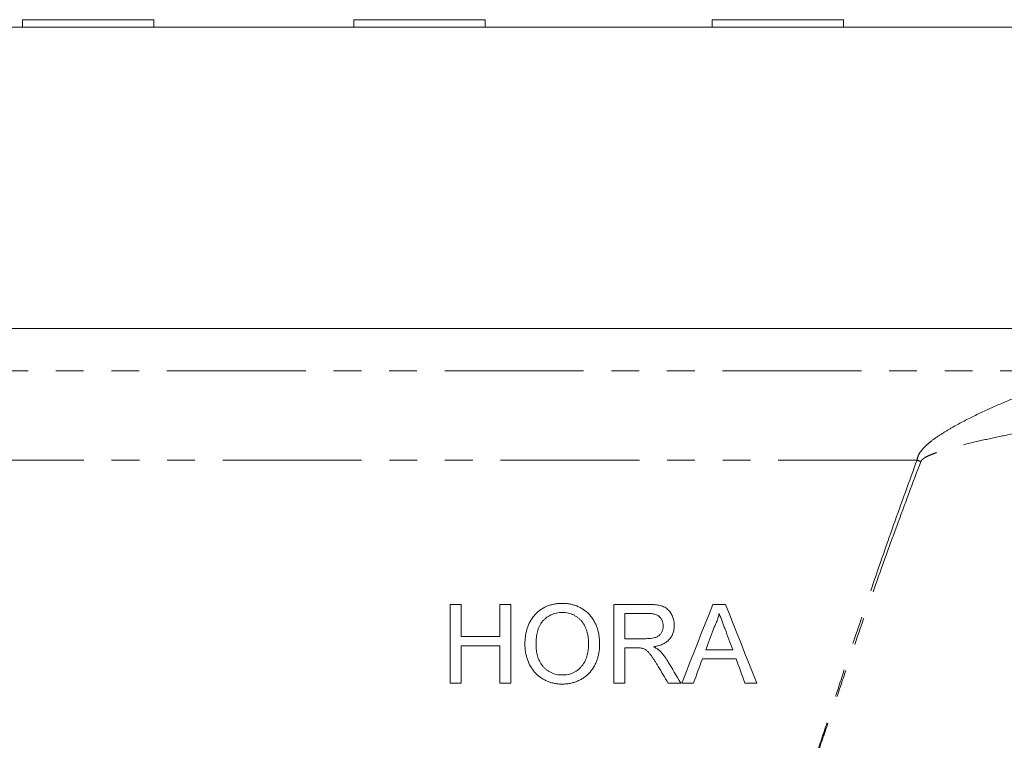
# Model space of a CAD drawing. Units: millimetres. Extents: x 1648 to 4081, y 973 to 3340.
# Drawn here: x 2676 to 2901, y 2246 to 2410 of the extents above; entities that cross this region are included whole.
import ezdxf

# ---------------------------------------------------------------- set-up
doc = ezdxf.new("R2010")
doc.units = ezdxf.units.MM
doc.header["$LTSCALE"] = 5
doc.linetypes.add('PHANTOM', pattern=[12.7, 6.35, -1.27, 1.27, -1.27, 1.27, -1.27])

msp = doc.modelspace()

# ---------------------------------------------------------------- linework, layer by layer
at = {"color": 7, "linetype": 'Continuous', "lineweight": 15}
for p, q in [((2565.76, 2408.66), (2808.26, 2408.66)), ((2676.59, 2410.33), (2676.59, 2408.66)), ((2706.59, 2410.33), (2676.59, 2410.33)), ((2706.59, 2408.66), (2706.59, 2410.33)), ((2752.29, 2410.33), (2752.29, 2408.66)), ((2782.29, 2410.33), (2752.29, 2410.33)), ((2782.29, 2408.66), (2782.29, 2410.33)), ((2808.26, 2408.66), (3050.76, 2408.66)), ((2834.23, 2410.33), (2834.23, 2408.66)), ((2864.23, 2410.33), (2834.23, 2410.33)), ((2864.23, 2408.66), (2864.23, 2410.33)), ((2976.22, 2339.75), (2565.76, 2339.75)), ((2774.33, 2258.66), (2774.33, 2276.66)), ((2774.33, 2276.66), (2776.87, 2276.66)), ((2776.87, 2276.66), (2776.87, 2269.28)), ((2785.64, 2269.28), (2785.64, 2276.66)), ((2785.64, 2276.66), (2788.18, 2276.66)), ((2788.18, 2276.66), (2788.18, 2258.66)), ((2811.72, 2258.66), (2811.72, 2276.66)), ((2811.72, 2276.66), (2819.53, 2276.66)), ((2834.4, 2276.66), (2837.26, 2276.66)), ((2819.62, 2274.58), (2814.26, 2274.58)), ((2814.26, 2274.58), (2814.26, 2268.81)), ((2776.87, 2269.28), (2785.64, 2269.28)), ((2785.64, 2267.2), (2776.87, 2267.2)), ((2776.87, 2267.2), (2776.87, 2258.66)), ((2785.64, 2258.66), (2785.64, 2267.2)), ((2814.26, 2268.81), (2819.08, 2268.81)), ((2816.86, 2266.74), (2814.26, 2266.74)), ((2814.26, 2266.74), (2814.26, 2258.66)), ((2832.76, 2266.28), (2838.91, 2266.28)), ((2839.67, 2264.2), (2832, 2264.2)), ((2776.87, 2258.66), (2774.33, 2258.66)), ((2788.18, 2258.66), (2785.64, 2258.66)), ((2814.26, 2258.66), (2811.72, 2258.66)), ((2827.04, 2258.66), (2824.13, 2258.66)), ((2829.95, 2258.66), (2827.26, 2258.66)), ((2844.41, 2258.66), (2841.72, 2258.66))]:
    msp.add_line(p, q, dxfattribs=at)
at = {"color": 8, "linetype": 'PHANTOM', "lineweight": 0}
for p, q in [((2582.57, 2330.05), (2922.39, 2330.05)), ((2881.07, 2309.66), (2589.17, 2309.66))]:
    msp.add_line(p, q, dxfattribs=at)
at = {"color": 7, "linetype": 'Continuous', "lineweight": 15, "flags": 128}
for points in [[(2827.26, 2258.66), (2828.16, 2260.93), (2829.06, 2263.2), (2829.95, 2265.46), (2830.85, 2267.71), (2831.74, 2269.96), (2832.63, 2272.2), (2833.52, 2274.43), (2834.4, 2276.66)], [(2837.26, 2276.66), (2838.15, 2274.43), (2839.04, 2272.19), (2839.93, 2269.94), (2840.83, 2267.69), (2841.72, 2265.44), (2842.62, 2263.18), (2843.51, 2260.92), (2844.41, 2258.66)], [(2834.6, 2271.26), (2834.37, 2270.64), (2834.14, 2270.02), (2833.91, 2269.39), (2833.68, 2268.77), (2833.45, 2268.15), (2833.22, 2267.52), (2832.99, 2266.9), (2832.76, 2266.28)], [(2838.91, 2266.28), (2838.69, 2266.87), (2838.47, 2267.46), (2838.25, 2268.05), (2838.03, 2268.64), (2837.81, 2269.24), (2837.59, 2269.83), (2837.38, 2270.42), (2837.16, 2271.01)], [(2824.13, 2258.66), (2823.85, 2259.14), (2823.57, 2259.61), (2823.29, 2260.09), (2823.01, 2260.56), (2822.73, 2261.04), (2822.45, 2261.51), (2822.17, 2261.99), (2821.89, 2262.46)], [(2824.09, 2263.63), (2824.45, 2263.01), (2824.82, 2262.39), (2825.19, 2261.77), (2825.56, 2261.15), (2825.93, 2260.53), (2826.3, 2259.9), (2826.67, 2259.28), (2827.04, 2258.66)], [(2832, 2264.2), (2831.74, 2263.51), (2831.49, 2262.82), (2831.23, 2262.13), (2830.97, 2261.43), (2830.72, 2260.74), (2830.46, 2260.05), (2830.21, 2259.35), (2829.95, 2258.66)], [(2841.72, 2258.66), (2841.46, 2259.35), (2841.21, 2260.05), (2840.95, 2260.74), (2840.69, 2261.43), (2840.44, 2262.12), (2840.18, 2262.82), (2839.93, 2263.51), (2839.67, 2264.2)]]:
    msp.add_lwpolyline(points, dxfattribs=at)
at = {"color": 8, "linetype": 'PHANTOM', "lineweight": 0}
msp.add_arc((2887.7, 2324.29), 16.07, 245.6588, 248.9701, dxfattribs=at)
for points, knots in [([(2881.07, 2309.66), (2881.12, 2310.12), (2881.28, 2310.56), (2881.72, 2311.38), (2882, 2311.76), (2882.61, 2312.47), (2882.95, 2312.81), (2883.65, 2313.45), (2884.02, 2313.76), (2885.17, 2314.64), (2885.96, 2315.19), (2887.58, 2316.22), (2888.41, 2316.71), (2890.92, 2318.14), (2892.65, 2319.02), (2896.15, 2320.72), (2897.93, 2321.54), (2901.54, 2323.1), (2903.36, 2323.85), (2907.07, 2325.3), (2908.94, 2325.99), (2912.72, 2327.29), (2914.63, 2327.91), (2918.48, 2329.05), (2920.43, 2329.58), (2922.39, 2330.05)], [0, 0, 0, 0, 0.03125, 0.03125, 0.0625, 0.0625, 0.09375, 0.09375, 0.125, 0.125, 0.1875, 0.1875, 0.25, 0.25, 0.375, 0.375, 0.5, 0.5, 0.625, 0.625, 0.75, 0.75, 0.875, 0.875, 1, 1, 1, 1]), ([(2922.84, 2318.91), (2919.29, 2318.48), (2915.77, 2317.95), (2908.76, 2316.77), (2905.28, 2316.13), (2900.08, 2315.07), (2898.35, 2314.7), (2894.9, 2313.93), (2893.18, 2313.53), (2890.62, 2312.88), (2889.77, 2312.66), (2888.08, 2312.19), (2887.24, 2311.94), (2885.99, 2311.54), (2885.57, 2311.39), (2884.75, 2311.09), (2884.35, 2310.93), (2883.55, 2310.58), (2883.16, 2310.39), (2882.63, 2310.05), (2882.45, 2309.93), (2882.22, 2309.72), (2882.15, 2309.65), (2882.02, 2309.48), (2881.97, 2309.4), (2881.93, 2309.3)], [0, 0, 0, 0, 0.25, 0.25, 0.5, 0.5, 0.625, 0.625, 0.75, 0.75, 0.8125, 0.8125, 0.875, 0.875, 0.90625, 0.90625, 0.9375, 0.9375, 0.96875, 0.96875, 0.984375, 0.984375, 0.992188, 0.992188, 1, 1, 1, 1]), ([(2881.07, 2309.66), (2879.28, 2304.81), (2877.49, 2299.86), (2873.92, 2289.79), (2872.13, 2284.66), (2868.57, 2274.22), (2866.79, 2268.9), (2864.12, 2260.79), (2863.23, 2258.06), (2861.44, 2252.59), (2860.55, 2249.84), (2859.18, 2245.71), (2858.72, 2244.33), (2857.77, 2241.57), (2857.28, 2240.19), (2856.48, 2238.15), (2856.21, 2237.48), (2855.75, 2236.48), (2855.58, 2236.16), (2855.23, 2235.52), (2855.04, 2235.21), (2854.6, 2234.63), (2854.34, 2234.36), (2853.9, 2234.04), (2853.74, 2233.95), (2853.4, 2233.82), (2853.22, 2233.78), (2852.68, 2233.72), (2852.32, 2233.77), (2851.78, 2233.86), (2851.6, 2233.89), (2851.25, 2233.95), (2851.07, 2233.98), (2849.46, 2234.22), (2848.02, 2234.35), (2845.14, 2234.5), (2843.69, 2234.51), (2840.8, 2234.46), (2839.35, 2234.39), (2836.47, 2234.19), (2835.03, 2234.05), (2830.73, 2233.55), (2827.88, 2233.1), (2823.62, 2232.24), (2822.21, 2231.92), (2819.39, 2231.21), (2817.98, 2230.81), (2815.89, 2230.15), (2815.2, 2229.92), (2813.82, 2229.42), (2813.14, 2229.15), (2812.13, 2228.72), (2811.8, 2228.57), (2811.14, 2228.25), (2810.81, 2228.08), (2810.18, 2227.72), (2809.87, 2227.52), (2809.44, 2227.17), (2809.31, 2227.05), (2809.07, 2226.77), (2808.96, 2226.61), (2808.71, 2226.12), (2808.62, 2225.76), (2808.5, 2225.04), (2808.46, 2224.67), (2808.38, 2223.56), (2808.36, 2222.83), (2808.29, 2220.61), (2808.28, 2219.14), (2808.26, 2217.66)], [0, 0, 0, 0, 0.125, 0.125, 0.25, 0.25, 0.375, 0.375, 0.4375, 0.4375, 0.5, 0.5, 0.53125, 0.53125, 0.5625, 0.5625, 0.578125, 0.578125, 0.585938, 0.585938, 0.59375, 0.59375, 0.601563, 0.601563, 0.605469, 0.605469, 0.609375, 0.609375, 0.617188, 0.617188, 0.621094, 0.621094, 0.625, 0.625, 0.65625, 0.65625, 0.6875, 0.6875, 0.71875, 0.71875, 0.75, 0.75, 0.8125, 0.8125, 0.84375, 0.84375, 0.875, 0.875, 0.890625, 0.890625, 0.90625, 0.90625, 0.914062, 0.914062, 0.921875, 0.921875, 0.929687, 0.929687, 0.933594, 0.933594, 0.9375, 0.9375, 0.945312, 0.945312, 0.953125, 0.953125, 0.96875, 0.96875, 1, 1, 1, 1]), ([(2881.93, 2309.3), (2880.08, 2304.46), (2878.24, 2299.53), (2874.56, 2289.5), (2872.72, 2284.4), (2869.06, 2274.03), (2867.23, 2268.76), (2864.49, 2260.73), (2863.58, 2258.03), (2861.74, 2252.59), (2860.82, 2249.86), (2859.4, 2245.73), (2858.92, 2244.36), (2857.94, 2241.61), (2857.44, 2240.23), (2856.61, 2238.2), (2856.33, 2237.52), (2855.86, 2236.53), (2855.69, 2236.21), (2855.33, 2235.57), (2855.14, 2235.26), (2854.81, 2234.82), (2854.69, 2234.68), (2854.44, 2234.42), (2854.3, 2234.29), (2854.01, 2234.08), (2853.86, 2233.98), (2853.52, 2233.83), (2853.35, 2233.78), (2852.99, 2233.72), (2852.8, 2233.72), (2852.44, 2233.73), (2852.26, 2233.76), (2851.9, 2233.81), (2851.72, 2233.84), (2851.37, 2233.91), (2851.19, 2233.93), (2849.57, 2234.18), (2848.13, 2234.31), (2845.24, 2234.47), (2843.8, 2234.48), (2840.89, 2234.44), (2839.44, 2234.37), (2836.55, 2234.17), (2835.11, 2234.04), (2830.8, 2233.54), (2827.94, 2233.09), (2823.67, 2232.24), (2822.26, 2231.92), (2819.43, 2231.21), (2818.01, 2230.82), (2815.92, 2230.15), (2815.22, 2229.92), (2813.85, 2229.42), (2813.16, 2229.16), (2812.15, 2228.73), (2811.82, 2228.57), (2811.16, 2228.26), (2810.83, 2228.09), (2810.19, 2227.73), (2809.88, 2227.53), (2809.45, 2227.18), (2809.32, 2227.05), (2809.08, 2226.78), (2808.97, 2226.62), (2808.71, 2226.13), (2808.62, 2225.77), (2808.5, 2225.04), (2808.46, 2224.67), (2808.38, 2223.57), (2808.36, 2222.83), (2808.32, 2221.35), (2808.3, 2220.61), (2808.28, 2219.5), (2808.28, 2219.13), (2808.27, 2218.4), (2808.26, 2218.03), (2808.26, 2217.66)], [0, 0, 0, 0, 0.125, 0.125, 0.25, 0.25, 0.375, 0.375, 0.4375, 0.4375, 0.5, 0.5, 0.53125, 0.53125, 0.5625, 0.5625, 0.578125, 0.578125, 0.585937, 0.585937, 0.59375, 0.59375, 0.597656, 0.597656, 0.601562, 0.601562, 0.605469, 0.605469, 0.609375, 0.609375, 0.613281, 0.613281, 0.617187, 0.617187, 0.621094, 0.621094, 0.625, 0.625, 0.65625, 0.65625, 0.6875, 0.6875, 0.71875, 0.71875, 0.75, 0.75, 0.8125, 0.8125, 0.84375, 0.84375, 0.875, 0.875, 0.890625, 0.890625, 0.90625, 0.90625, 0.914063, 0.914063, 0.921875, 0.921875, 0.929688, 0.929688, 0.933594, 0.933594, 0.9375, 0.9375, 0.945313, 0.945313, 0.953125, 0.953125, 0.96875, 0.96875, 0.984375, 0.984375, 0.992188, 0.992188, 1, 1, 1, 1])]:
    msp.add_open_spline(points, degree=3, knots=knots, dxfattribs=at)
at = {"color": 7, "linetype": 'Continuous', "lineweight": 15}
for points, knots in [([(2791.41, 2267.42), (2791.42, 2267.72), (2791.42, 2268.01), (2791.45, 2268.6), (2791.48, 2268.9), (2791.58, 2269.77), (2791.7, 2270.35), (2791.94, 2271.2), (2792.04, 2271.48), (2792.26, 2272.04), (2792.38, 2272.31), (2792.65, 2272.84), (2792.8, 2273.09), (2793.14, 2273.59), (2793.32, 2273.83), (2793.71, 2274.29), (2793.92, 2274.51), (2794.35, 2274.92), (2794.58, 2275.11), (2795.3, 2275.66), (2795.84, 2275.97), (2796.67, 2276.33), (2796.95, 2276.43), (2797.54, 2276.6), (2797.83, 2276.67), (2798.44, 2276.78), (2798.74, 2276.83), (2799.35, 2276.88), (2799.65, 2276.88), (2799.96, 2276.89)], [0, 0, 0, 0, 0.0625, 0.0625, 0.125, 0.125, 0.25, 0.25, 0.3125, 0.3125, 0.375, 0.375, 0.4375, 0.4375, 0.5, 0.5, 0.5625, 0.5625, 0.625, 0.625, 0.75, 0.75, 0.8125, 0.8125, 0.875, 0.875, 0.9375, 0.9375, 1, 1, 1, 1]), ([(2799.96, 2276.89), (2800.26, 2276.89), (2800.56, 2276.88), (2801.16, 2276.83), (2801.45, 2276.78), (2802.04, 2276.67), (2802.33, 2276.6), (2802.9, 2276.42), (2803.18, 2276.32), (2803.73, 2276.08), (2803.99, 2275.95), (2804.5, 2275.66), (2804.75, 2275.5), (2805.23, 2275.16), (2805.46, 2274.97), (2805.9, 2274.57), (2806.11, 2274.37), (2806.49, 2273.92), (2806.67, 2273.69), (2807.01, 2273.21), (2807.16, 2272.96), (2807.44, 2272.44), (2807.57, 2272.18), (2807.79, 2271.64), (2807.89, 2271.37), (2808.07, 2270.82), (2808.14, 2270.54), (2808.27, 2269.97), (2808.32, 2269.68), (2808.41, 2269.1), (2808.44, 2268.8), (2808.48, 2268.22), (2808.48, 2267.93), (2808.49, 2267.63)], [0, 0, 0, 0, 0.0625, 0.0625, 0.125, 0.125, 0.1875, 0.1875, 0.25, 0.25, 0.3125, 0.3125, 0.375, 0.375, 0.4375, 0.4375, 0.5, 0.5, 0.5625, 0.5625, 0.625, 0.625, 0.6875, 0.6875, 0.75, 0.75, 0.8125, 0.8125, 0.875, 0.875, 0.9375, 0.9375, 1, 1, 1, 1]), ([(2819.53, 2276.66), (2819.9, 2276.66), (2820.28, 2276.65), (2820.84, 2276.62), (2821.02, 2276.6), (2821.39, 2276.56), (2821.58, 2276.54), (2822.13, 2276.44), (2822.5, 2276.36), (2823.03, 2276.16), (2823.2, 2276.09), (2823.53, 2275.9), (2823.69, 2275.8), (2823.98, 2275.58), (2824.11, 2275.45), (2824.37, 2275.18), (2824.49, 2275.04), (2824.7, 2274.74), (2824.8, 2274.59), (2824.98, 2274.27), (2825.06, 2274.11), (2825.21, 2273.77), (2825.27, 2273.6), (2825.38, 2273.25), (2825.43, 2273.07), (2825.5, 2272.72), (2825.52, 2272.54), (2825.55, 2272.17), (2825.56, 2271.99), (2825.56, 2271.81)], [0, 0, 0, 0, 0.125, 0.125, 0.1875, 0.1875, 0.25, 0.25, 0.375, 0.375, 0.4375, 0.4375, 0.5, 0.5, 0.5625, 0.5625, 0.625, 0.625, 0.6875, 0.6875, 0.75, 0.75, 0.8125, 0.8125, 0.875, 0.875, 0.9375, 0.9375, 1, 1, 1, 1]), ([(2799.97, 2274.81), (2799.74, 2274.81), (2799.51, 2274.8), (2799.06, 2274.76), (2798.83, 2274.72), (2798.39, 2274.62), (2798.17, 2274.56), (2797.73, 2274.41), (2797.52, 2274.33), (2797.11, 2274.13), (2796.91, 2274.01), (2796.53, 2273.77), (2796.34, 2273.64), (2795.99, 2273.35), (2795.82, 2273.2), (2795.5, 2272.88), (2795.35, 2272.71), (2795.09, 2272.35), (2794.97, 2272.16), (2794.76, 2271.76), (2794.66, 2271.55), (2794.41, 2270.93), (2794.29, 2270.5), (2794.1, 2269.62), (2794.04, 2269.18), (2793.97, 2268.29), (2793.96, 2267.84), (2793.95, 2267.39)], [0, 0, 0, 0, 0.0625, 0.0625, 0.125, 0.125, 0.1875, 0.1875, 0.25, 0.25, 0.3125, 0.3125, 0.375, 0.375, 0.4375, 0.4375, 0.5, 0.5, 0.5625, 0.5625, 0.625, 0.625, 0.75, 0.75, 0.875, 0.875, 1, 1, 1, 1]), ([(2805.95, 2267.65), (2805.95, 2267.87), (2805.94, 2268.08), (2805.92, 2268.51), (2805.9, 2268.73), (2805.85, 2269.16), (2805.83, 2269.37), (2805.75, 2269.79), (2805.7, 2270), (2805.59, 2270.41), (2805.53, 2270.62), (2805.39, 2271.03), (2805.31, 2271.23), (2805.13, 2271.63), (2805.03, 2271.83), (2804.82, 2272.2), (2804.7, 2272.38), (2804.44, 2272.74), (2804.3, 2272.91), (2803.99, 2273.22), (2803.83, 2273.37), (2803.5, 2273.65), (2803.32, 2273.78), (2802.95, 2274.02), (2802.76, 2274.13), (2802.36, 2274.33), (2802.16, 2274.42), (2801.74, 2274.56), (2801.53, 2274.62), (2801.09, 2274.72), (2800.87, 2274.76), (2800.42, 2274.8), (2800.2, 2274.81), (2799.97, 2274.81)], [0, 0, 0, 0, 0.0625, 0.0625, 0.125, 0.125, 0.1875, 0.1875, 0.25, 0.25, 0.3125, 0.3125, 0.375, 0.375, 0.4375, 0.4375, 0.5, 0.5, 0.5625, 0.5625, 0.625, 0.625, 0.6875, 0.6875, 0.75, 0.75, 0.8125, 0.8125, 0.875, 0.875, 0.9375, 0.9375, 1, 1, 1, 1]), ([(2823.03, 2271.75), (2823.02, 2271.96), (2823.01, 2272.16), (2822.95, 2272.47), (2822.93, 2272.56), (2822.87, 2272.76), (2822.83, 2272.86), (2822.7, 2273.15), (2822.6, 2273.32), (2822.34, 2273.66), (2822.2, 2273.81), (2821.87, 2274.07), (2821.68, 2274.18), (2821.3, 2274.35), (2821.09, 2274.41), (2820.68, 2274.5), (2820.47, 2274.53), (2820.05, 2274.58), (2819.83, 2274.58), (2819.62, 2274.58)], [0, 0, 0, 0, 0.125, 0.125, 0.1875, 0.1875, 0.25, 0.25, 0.375, 0.375, 0.5, 0.5, 0.625, 0.625, 0.75, 0.75, 0.875, 0.875, 1, 1, 1, 1]), ([(2835.83, 2274.58), (2835.76, 2274.3), (2835.69, 2274.01), (2835.53, 2273.44), (2835.43, 2273.16), (2835.22, 2272.61), (2835.11, 2272.33), (2834.87, 2271.79), (2834.74, 2271.52), (2834.6, 2271.26)], [0, 0, 0, 0, 0.25, 0.25, 0.5, 0.5, 0.75, 0.75, 1, 1, 1, 1]), ([(2837.16, 2271.01), (2837.05, 2271.31), (2836.94, 2271.6), (2836.71, 2272.2), (2836.61, 2272.5), (2836.38, 2273.09), (2836.27, 2273.39), (2836.11, 2273.84), (2836.05, 2273.99), (2835.94, 2274.29), (2835.89, 2274.43), (2835.83, 2274.58)], [0, 0, 0, 0, 0.25, 0.25, 0.5, 0.5, 0.75, 0.75, 0.875, 0.875, 1, 1, 1, 1]), ([(2819.08, 2268.81), (2819.32, 2268.82), (2819.55, 2268.82), (2820.03, 2268.85), (2820.26, 2268.87), (2820.73, 2268.94), (2820.96, 2268.99), (2821.41, 2269.13), (2821.63, 2269.23), (2821.93, 2269.42), (2822.02, 2269.49), (2822.2, 2269.64), (2822.28, 2269.73), (2822.5, 2270), (2822.63, 2270.19), (2822.82, 2270.62), (2822.9, 2270.84), (2822.98, 2271.17), (2823, 2271.29), (2823.02, 2271.52), (2823.02, 2271.64), (2823.03, 2271.75)], [0, 0, 0, 0, 0.125, 0.125, 0.25, 0.25, 0.375, 0.375, 0.5, 0.5, 0.5625, 0.5625, 0.625, 0.625, 0.75, 0.75, 0.875, 0.875, 0.9375, 0.9375, 1, 1, 1, 1]), ([(2825.56, 2271.81), (2825.56, 2271.65), (2825.56, 2271.5), (2825.53, 2271.19), (2825.52, 2271.04), (2825.46, 2270.73), (2825.43, 2270.58), (2825.35, 2270.29), (2825.3, 2270.14), (2825.19, 2269.85), (2825.12, 2269.71), (2824.98, 2269.43), (2824.9, 2269.29), (2824.73, 2269.04), (2824.64, 2268.91), (2824.44, 2268.67), (2824.34, 2268.55), (2824, 2268.22), (2823.75, 2268.03), (2823.21, 2267.7), (2822.92, 2267.56), (2822.34, 2267.32), (2822.04, 2267.23), (2821.42, 2267.07), (2821.11, 2267.02), (2820.79, 2266.97)], [0, 0, 0, 0, 0.0625, 0.0625, 0.125, 0.125, 0.1875, 0.1875, 0.25, 0.25, 0.3125, 0.3125, 0.375, 0.375, 0.4375, 0.4375, 0.5, 0.5, 0.625, 0.625, 0.75, 0.75, 0.875, 0.875, 1, 1, 1, 1]), ([(2799.95, 2258.43), (2799.65, 2258.43), (2799.36, 2258.44), (2798.78, 2258.49), (2798.49, 2258.53), (2797.91, 2258.64), (2797.63, 2258.71), (2797.07, 2258.88), (2796.79, 2258.98), (2796.25, 2259.21), (2795.99, 2259.33), (2795.48, 2259.61), (2795.24, 2259.77), (2794.77, 2260.1), (2794.54, 2260.28), (2794.1, 2260.67), (2793.89, 2260.87), (2793.51, 2261.3), (2793.33, 2261.52), (2792.99, 2261.99), (2792.84, 2262.23), (2792.41, 2262.98), (2792.17, 2263.51), (2791.8, 2264.58), (2791.65, 2265.14), (2791.51, 2265.99), (2791.47, 2266.27), (2791.42, 2266.85), (2791.41, 2267.13), (2791.41, 2267.42)], [0, 0, 0, 0, 0.0625, 0.0625, 0.125, 0.125, 0.1875, 0.1875, 0.25, 0.25, 0.3125, 0.3125, 0.375, 0.375, 0.4375, 0.4375, 0.5, 0.5, 0.5625, 0.5625, 0.625, 0.625, 0.75, 0.75, 0.875, 0.875, 0.9375, 0.9375, 1, 1, 1, 1]), ([(2793.95, 2267.39), (2793.95, 2267.18), (2793.96, 2266.97), (2793.98, 2266.55), (2794, 2266.34), (2794.07, 2265.72), (2794.15, 2265.31), (2794.37, 2264.49), (2794.53, 2264.09), (2794.91, 2263.33), (2795.13, 2262.97), (2795.54, 2262.47), (2795.68, 2262.31), (2795.99, 2262.01), (2796.15, 2261.87), (2796.48, 2261.6), (2796.65, 2261.47), (2797.02, 2261.25), (2797.21, 2261.14), (2797.8, 2260.86), (2798.21, 2260.73), (2798.84, 2260.59), (2799.06, 2260.56), (2799.5, 2260.52), (2799.72, 2260.51), (2799.94, 2260.51)], [0, 0, 0, 0, 0.0625, 0.0625, 0.125, 0.125, 0.25, 0.25, 0.375, 0.375, 0.5, 0.5, 0.5625, 0.5625, 0.625, 0.625, 0.6875, 0.6875, 0.75, 0.75, 0.875, 0.875, 0.9375, 0.9375, 1, 1, 1, 1]), ([(2799.94, 2260.51), (2800.16, 2260.51), (2800.38, 2260.52), (2800.83, 2260.56), (2801.04, 2260.59), (2801.48, 2260.68), (2801.69, 2260.74), (2802.12, 2260.88), (2802.32, 2260.96), (2802.92, 2261.25), (2803.29, 2261.49), (2803.8, 2261.91), (2803.96, 2262.06), (2804.27, 2262.38), (2804.41, 2262.55), (2804.68, 2262.89), (2804.81, 2263.08), (2805.03, 2263.45), (2805.13, 2263.65), (2805.31, 2264.04), (2805.4, 2264.24), (2805.54, 2264.65), (2805.6, 2264.86), (2805.76, 2265.5), (2805.84, 2265.92), (2805.91, 2266.57), (2805.92, 2266.78), (2805.94, 2267.22), (2805.95, 2267.43), (2805.95, 2267.65)], [0, 0, 0, 0, 0.0625, 0.0625, 0.125, 0.125, 0.1875, 0.1875, 0.25, 0.25, 0.375, 0.375, 0.4375, 0.4375, 0.5, 0.5, 0.5625, 0.5625, 0.625, 0.625, 0.6875, 0.6875, 0.75, 0.75, 0.875, 0.875, 0.9375, 0.9375, 1, 1, 1, 1]), ([(2808.49, 2267.63), (2808.48, 2267.34), (2808.48, 2267.05), (2808.44, 2266.48), (2808.41, 2266.19), (2808.33, 2265.62), (2808.28, 2265.34), (2808.15, 2264.78), (2808.07, 2264.51), (2807.9, 2263.96), (2807.8, 2263.68), (2807.57, 2263.14), (2807.45, 2262.87), (2807.03, 2262.1), (2806.7, 2261.62), (2806.12, 2260.94), (2805.91, 2260.73), (2805.48, 2260.33), (2805.25, 2260.15), (2804.77, 2259.81), (2804.52, 2259.66), (2803.99, 2259.37), (2803.72, 2259.24), (2803.17, 2259.01), (2802.89, 2258.91), (2802.32, 2258.73), (2802.03, 2258.66), (2801.44, 2258.54), (2801.15, 2258.5), (2800.55, 2258.44), (2800.25, 2258.44), (2799.95, 2258.43)], [0, 0, 0, 0, 0.0625, 0.0625, 0.125, 0.125, 0.1875, 0.1875, 0.25, 0.25, 0.3125, 0.3125, 0.375, 0.375, 0.5, 0.5, 0.5625, 0.5625, 0.625, 0.625, 0.6875, 0.6875, 0.75, 0.75, 0.8125, 0.8125, 0.875, 0.875, 0.9375, 0.9375, 1, 1, 1, 1]), ([(2818.11, 2266.65), (2818, 2266.67), (2817.9, 2266.69), (2817.69, 2266.71), (2817.59, 2266.72), (2817.27, 2266.74), (2817.07, 2266.74), (2816.86, 2266.74)], [0, 0, 0, 0, 0.25, 0.25, 0.5, 0.5, 1, 1, 1, 1]), ([(2820.79, 2266.97), (2821.04, 2266.84), (2821.29, 2266.72), (2821.64, 2266.5), (2821.76, 2266.42), (2821.98, 2266.26), (2822.08, 2266.17), (2822.19, 2266.08)], [0, 0, 0, 0, 0.5, 0.5, 0.75, 0.75, 1, 1, 1, 1]), ([(2821.89, 2262.46), (2821.76, 2262.67), (2821.64, 2262.87), (2821.39, 2263.29), (2821.26, 2263.49), (2821, 2263.89), (2820.87, 2264.1), (2820.6, 2264.5), (2820.47, 2264.7), (2820.19, 2265.09), (2820.04, 2265.28), (2819.73, 2265.65), (2819.57, 2265.83), (2819.2, 2266.14), (2819, 2266.28), (2818.68, 2266.45), (2818.57, 2266.5), (2818.34, 2266.58), (2818.22, 2266.62), (2818.11, 2266.65)], [0, 0, 0, 0, 0.125, 0.125, 0.25, 0.25, 0.375, 0.375, 0.5, 0.5, 0.625, 0.625, 0.75, 0.75, 0.875, 0.875, 0.9375, 0.9375, 1, 1, 1, 1]), ([(2822.19, 2266.08), (2822.37, 2265.9), (2822.56, 2265.72), (2822.91, 2265.33), (2823.07, 2265.13), (2823.39, 2264.72), (2823.53, 2264.51), (2823.82, 2264.07), (2823.95, 2263.85), (2824.09, 2263.63)], [0, 0, 0, 0, 0.25, 0.25, 0.5, 0.5, 0.75, 0.75, 1, 1, 1, 1])]:
    msp.add_open_spline(points, degree=3, knots=knots, dxfattribs=at)

doc.saveas('drawing.dxf')
